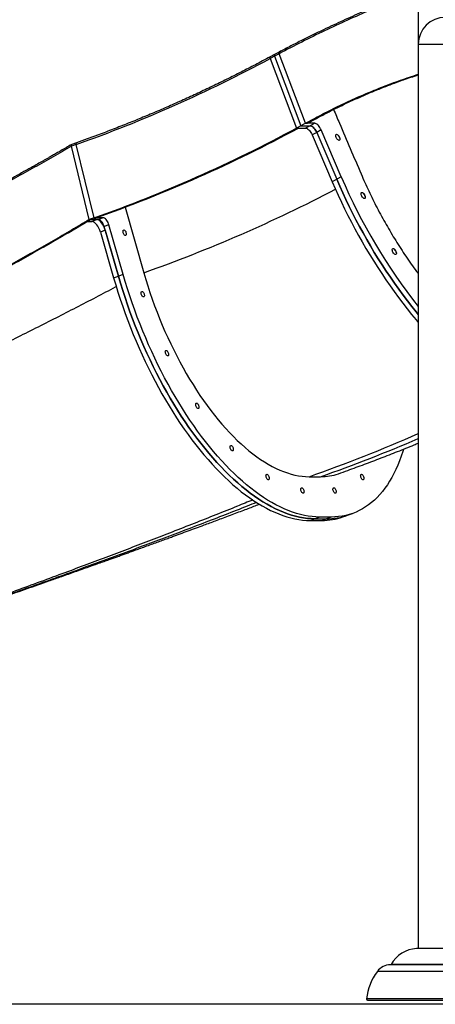
# Model space of a CAD drawing. Units: inches. Extents: x 33 to 1919, y 28 to 1228.
# Drawn here: x 1485 to 1512, y 157 to 221 of the extents above; entities that cross this region are included whole.
import ezdxf

# ---------------------------------------------------------------- set-up
doc = ezdxf.new("R2010")
doc.units = ezdxf.units.IN
doc.header["$LTSCALE"] = 115
doc.header["$MEASUREMENT"] = 0
doc.layers.add('SLD-0', color=179, linetype='Continuous')
doc.styles.add('SLDTEXTSTYLE2', font='TXT', dxfattribs={"width": 0.7})
doc.dimstyles.new('SLDDIMSTYLE1', dxfattribs={"dimtxt": 14.655762, "dimasz": 11.5, "dimexe": 0, "dimexo": 0.0625, "dimgap": 3.66394, "dimtad": 0, "dimtih": 1, "dimtoh": 1, "dimdec": 0, "dimrnd": 1e-09, "dimzin": 12, "dimdsep": 46, "dimlunit": 5, "dimtxsty": 'SLDTEXTSTYLE2', "dimsah": 1, "dimcen": 0.09, "dimadec": 0, "dimazin": 3, "dimtfac": 1, "dimtdec": 3, "dimtofl": 0, "dimtmove": 0, "dimatfit": 3, "dimfxl": 0, "dimfrac": 2, "dimtolj": 1, "dimtzin": 12, "dimarcsym": 0})

# ---------------------------------------------------------------- blocks, each defined once
blk = doc.blocks.new('_D_4')
at = {"layer": 'SLD-0'}
for p, q in [((1562.493, 350.803), (1180.651, 350.803)), ((1191.461, 350.803), (1191.461, 265.47)), ((1160.369, 238.896), (1155.447, 238.896)), ((1155.447, 238.896), (1155.447, 215.604)), ((1222.554, 238.896), (1227.475, 238.896)), ((1227.475, 238.896), (1227.475, 215.604)), ((1155.447, 215.604), (1160.369, 215.604)), ((1227.475, 215.604), (1222.554, 215.604)), ((1191.461, 156.866), (1191.461, 212.323)), ((1544.193, 156.866), (1180.651, 156.866))]:
    blk.add_line(p, q, dxfattribs=at)
for points in [[(1191.461, 350.803), (1188.586, 339.303), (1194.336, 339.303)], [(1191.461, 156.866), (1194.336, 168.366), (1188.586, 168.366)]]:
    blk.add_solid(points, dxfattribs=at)
at = {"layer": 'SLD-0', "char_height": 14.375, "attachment_point": 1, "style": 'SLDTEXTSTYLE2'}
for s, insert in [('16\'-2"', (1150.526, 260.708)), ('4.93m', (1160.369, 234.134))]:
    blk.add_mtext(s, dxfattribs=dict(at, insert=insert))

msp = doc.modelspace()

# ---------------------------------------------------------------- linework, layer by layer
at = {"color": 7, "linetype": 'Continuous', "lineweight": 25}
for p, q in [((1511.3131724, 231.3911939), (1511.3131724, 219.3911926)), ((1511.3131724, 225.3911933), (1511.3131724, 219.3911926)), ((1511.3131724, 219.3911926), (1511.3131724, 160.4941418)), ((1501.9512468, 218.7211144), (1501.6569148, 218.5626317)), ((1502.2404115, 218.7744817), (1501.9460725, 218.6159967)), ((1502.2455882, 218.8796017), (1501.9512468, 218.7211144)), ((1503.9612421, 214.24294), (1502.2404044, 218.7744793)), ((1503.9612515, 214.2429447), (1502.2404115, 218.7744817)), ((1501.9460725, 218.6159967), (1501.6517405, 218.457514)), ((1501.6517405, 218.457514), (1503.3725782, 213.9259747)), ((1501.9460725, 218.6159967), (1503.6669102, 214.0844573)), ((1503.9612515, 214.2429447), (1503.6669102, 214.0844573)), ((1503.9612421, 214.24294), (1504.5501008, 214.5599029)), ((1503.9612421, 214.24294), (1504.0863626, 214.24294)), ((1504.5619889, 214.2429447), (1503.9612515, 214.2429447)), ((1504.0863626, 214.24294), (1504.675219, 214.5599029)), ((1504.5619889, 214.2429447), (1504.2676499, 214.0844573)), ((1504.5501008, 214.5599029), (1504.675219, 214.5599029)), ((1503.6669102, 214.0844573), (1503.3725782, 213.9259747)), ((1503.3725782, 213.9259747), (1503.4976987, 213.9259747)), ((1503.4976987, 213.9259747), (1503.973318, 213.9259747)), ((1503.6669102, 214.0844573), (1504.2676499, 214.0844573)), ((1504.2676499, 214.0844573), (1503.973318, 213.9259747)), ((1504.6925583, 213.6507632), (1504.3982263, 213.4922828)), ((1504.9868996, 213.8092505), (1504.6925583, 213.6507632)), ((1504.6925583, 213.6507632), (1506.0002349, 210.5922118)), ((1506.2945763, 210.7506968), (1504.9868996, 213.8092505)), ((1489.0533297, 212.9761066), (1488.7427613, 212.8664669)), ((1504.3982263, 213.4922828), (1505.705903, 210.4337292)), ((1506.0879124, 213.4683284), (1506.0879054, 213.4683354)), ((1506.1984884, 213.2629645), (1506.1984861, 213.2629739)), ((1489.0311211, 212.8634492), (1488.7205527, 212.7538118)), ((1489.8774038, 207.9722873), (1488.7205527, 212.7538118)), ((1490.1879768, 208.081927), (1489.0311211, 212.8634492)), ((1506.0002349, 210.5922118), (1505.705903, 210.4337292)), ((1506.2945763, 210.7506968), (1506.0002349, 210.5922118)), ((1507.7396275, 209.6809788), (1507.7396205, 209.6809859)), ((1507.8502012, 209.475615), (1507.8501988, 209.4756244)), ((1492.2057865, 208.7736037), (1493.430493, 204.5099638)), ((1489.7731895, 207.8375714), (1490.0549975, 207.8375714)), ((1490.1879768, 208.081927), (1489.8774038, 207.9722873)), ((1489.9274529, 207.9722873), (1489.8774038, 207.9722873)), ((1490.4781435, 207.9722873), (1489.8774038, 207.9722873)), ((1489.9274529, 207.9722873), (1489.9156305, 207.9647921)), ((1489.9156305, 207.9647921), (1489.928462, 207.968115)), ((1489.9274529, 207.9722873), (1489.928462, 207.968115)), ((1489.928462, 207.968115), (1490.3850382, 207.9705297)), ((1490.3481725, 207.9677606), (1489.9820029, 207.9632762)), ((1490.0549975, 207.8375714), (1490.3481725, 207.9677606)), ((1490.1879768, 208.081927), (1490.313095, 208.081927)), ((1490.7887119, 208.081927), (1490.313095, 208.081927)), ((1490.7887119, 208.081927), (1490.4781435, 207.9722873)), ((1490.9153037, 207.2841071), (1490.6119395, 207.1493912)), ((1490.6119395, 207.1493912), (1491.465525, 204.17775)), ((1491.1596452, 207.6243065), (1490.8490768, 207.5146691)), ((1491.7760933, 204.2873897), (1490.8490768, 207.5146691)), ((1490.9153037, 207.2841071), (1491.7760933, 204.2873897)), ((1492.0866617, 204.3970294), (1491.1596452, 207.6243065)), ((1509.7680064, 206.033773), (1509.7680017, 206.0337788)), ((1509.8785824, 205.828408), (1509.8785801, 205.8284174)), ((1491.465525, 204.17775), (1491.7760933, 204.2873897)), ((1492.0866617, 204.3970294), (1491.7760933, 204.2873897)), ((1504.1973211, 191.2269742), (1504.9473212, 191.2269742)), ((1504.8936254, 188.5971361), (1504.583057, 188.4874967)), ((1505.6436255, 188.5971361), (1504.8936254, 188.5971361)), ((1505.6436255, 188.5971361), (1505.3330571, 188.4874967)), ((1506.3982062, 188.6081468), (1506.7087769, 188.7177862)), ((1506.7087769, 188.7177862), (1507.0193453, 188.8274256)), ((1504.2724887, 188.3778573), (1504.583057, 188.4874967)), ((1504.2724887, 188.3778573), (1505.0224888, 188.3778573)), ((1504.583057, 188.4874967), (1505.3330571, 188.4874967)), ((1505.0224888, 188.3778573), (1505.3330571, 188.4874967)), ((1514.8582372, 160.4941418), (1511.1900723, 160.4941418)), ((1518.1772785, 157.2247449), (1507.9490651, 157.2247449)), ((1508.0078836, 157.141113), (1518.1184599, 157.141113))]:
    msp.add_line(p, q, dxfattribs=at)
at = {"color": 8, "linetype": 'Continuous', "lineweight": 25}
for p, q in [((1511.3131724, 219.3911926), (1514.7535419, 219.3911926)), ((1515.3094373, 159.4414815), (1509.4960098, 159.4414815)), ((1515.298434, 159.4672007), (1509.5385708, 159.4672007)), ((1515.4310731, 159.0068276), (1508.6452192, 159.0068276))]:
    msp.add_line(p, q, dxfattribs=at)
at = {"color": 7, "linetype": 'Continuous', "lineweight": 25, "flags": 128}
for points in [[(1501.9512468, 218.7211144), (1501.9447654, 218.7161864), (1501.9381901, 218.7062672), (1501.9342407, 218.6928914), (1501.9330627, 218.67654), (1501.9346983, 218.6578091), (1501.9390889, 218.6373816), (1501.9460725, 218.6159967)], [(1501.9460725, 218.6159967), (1501.9390889, 218.6373816), (1501.9346983, 218.6578091), (1501.9330627, 218.67654), (1501.9342407, 218.6928914), (1501.9381901, 218.7062672), (1501.9447654, 218.7161864), (1501.9512468, 218.7211144)], [(1502.2404115, 218.7744817), (1502.2334279, 218.7958666), (1502.2290373, 218.8162964), (1502.227404, 218.835025), (1502.2285821, 218.8513764), (1502.2325291, 218.8647545), (1502.2391067, 218.8746714), (1502.2480709, 218.8807704), (1502.2590978, 218.8828284)], [(1504.9868996, 213.8092505), (1504.9507191, 213.8854576), (1504.9086251, 213.9589145), (1504.8618261, 214.0275114), (1504.811669, 214.0892726), (1504.7595947, 214.142424), (1504.7071004, 214.1854356), (1504.6556949, 214.2170753), (1504.6068567, 214.2364304), (1504.5619889, 214.2429447)], [(1503.973318, 213.9259747), (1504.0181834, 213.9194628), (1504.0670216, 213.9001077), (1504.1184271, 213.8684679), (1504.1709214, 213.8254564), (1504.2229981, 213.772305), (1504.2731551, 213.7105438), (1504.3199542, 213.6419468), (1504.3620482, 213.56849), (1504.3982263, 213.4922828)], [(1504.2676499, 214.0844573), (1504.3125153, 214.0779431), (1504.3613536, 214.058588), (1504.4127591, 214.0269506), (1504.4652534, 213.9839367), (1504.51733, 213.9307853), (1504.5674871, 213.8690241), (1504.6142861, 213.8004295), (1504.6563801, 213.7269726), (1504.6925583, 213.6507632)], [(1504.6925583, 213.6507632), (1504.6563801, 213.7269726), (1504.6142861, 213.8004295), (1504.5674871, 213.8690241), (1504.51733, 213.9307853), (1504.4652534, 213.9839367), (1504.4127591, 214.0269506), (1504.3613536, 214.058588), (1504.3125153, 214.0779431), (1504.2676499, 214.0844573)], [(1506.1494202, 213.127655), (1506.1183859, 213.1344109), (1506.0840123, 213.1542142), (1506.048639, 213.1857179), (1506.0146785, 213.2267747), (1505.9844444, 213.2745874), (1505.9599971, 213.3258944), (1505.9430051, 213.3772036), (1505.9346229, 213.4250141), (1505.9354231, 213.4660709), (1505.9453494, 213.4975745), (1505.9637306, 213.5173802), (1505.989309, 213.5241338), (1506.0203433, 213.5173802), (1506.0547168, 213.4975745), (1506.0900901, 213.4660709), (1506.1240507, 213.4250141), (1506.1542848, 213.3772036), (1506.1787297, 213.3258944), (1506.1957241, 213.2745874), (1506.2041063, 213.2267747), (1506.2033061, 213.1857179), (1506.1933774, 213.1542142), (1506.1749985, 213.1344109), (1506.1494202, 213.127655)], [(1488.7205527, 212.7538118), (1488.7162302, 212.7763747), (1488.7143811, 212.797931), (1488.7150757, 212.8176944), (1488.7182906, 212.8349469), (1488.7239037, 212.8490619), (1488.7317133, 212.8595279), (1488.7414378, 212.8659624), (1488.7427613, 212.8664669)], [(1488.7205527, 212.7538118), (1488.7162302, 212.7763747), (1488.7143811, 212.797931), (1488.7150757, 212.8176944), (1488.7182906, 212.8349469), (1488.7239037, 212.8490619), (1488.7317133, 212.8595279), (1488.7414378, 212.8659624), (1488.7427613, 212.8664669)], [(1505.705903, 210.4337292), (1505.8983086, 209.9917959), (1506.097245, 209.5507544), (1506.3025548, 209.1109566), (1506.5140739, 208.6727569), (1506.7316285, 208.2365025), (1506.9550497, 207.8025455), (1507.1841568, 207.3712331), (1507.4187668, 206.9429104), (1507.6586896, 206.5179176), (1507.9037351, 206.0965984), (1508.1537085, 205.6792884), (1508.4084081, 205.2663221), (1508.6676296, 204.8580303), (1508.9311643, 204.4547391), (1509.1988055, 204.0567725), (1509.4703352, 203.6644473), (1509.7455374, 203.2780778), (1510.0241914, 202.8979749), (1510.3060768, 202.5244416), (1510.5909635, 202.1577768), (1510.878624, 201.7982751), (1511.1688329, 201.4462229), (1511.3131724, 201.2750179)], [(1506.0002349, 210.5922118), (1506.1926406, 210.1502786), (1506.3915793, 209.7092371), (1506.5968868, 209.2694393), (1506.8084058, 208.8312372), (1507.0259604, 208.3949851), (1507.2493817, 207.9610281), (1507.4784888, 207.5297158), (1507.7130988, 207.1013907), (1507.9530215, 206.6764002), (1508.1980694, 206.255081), (1508.4480404, 205.8377711), (1508.70274, 205.4248047), (1508.9619616, 205.0165129), (1509.2254962, 204.6132218), (1509.4931375, 204.215254), (1509.7646672, 203.8229287), (1510.0398693, 203.4365604), (1510.3185234, 203.0564564), (1510.6004088, 202.682923), (1510.8852955, 202.3162594), (1511.172956, 201.9567566), (1511.3131724, 201.7853463)], [(1511.3131724, 201.7853463), (1511.172956, 201.9567566), (1510.8852955, 202.3162594), (1510.6004088, 202.682923), (1510.3185234, 203.0564564), (1510.0398693, 203.4365604), (1509.7646672, 203.8229287), (1509.4931375, 204.215254), (1509.2254962, 204.6132218), (1508.9619616, 205.0165129), (1508.70274, 205.4248047), (1508.4480404, 205.8377711), (1508.1980694, 206.255081), (1507.9530215, 206.6764002), (1507.7130988, 207.1013907), (1507.4784888, 207.5297158), (1507.2493817, 207.9610281), (1507.0259604, 208.3949851), (1506.8084058, 208.8312372), (1506.5968868, 209.2694393), (1506.3915793, 209.7092371), (1506.1926406, 210.1502786), (1506.0002349, 210.5922118)], [(1507.8011353, 209.3403054), (1507.770101, 209.3470591), (1507.7357251, 209.3668647), (1507.7003518, 209.3983683), (1507.6663912, 209.4394251), (1507.6361595, 209.4872356), (1507.6117122, 209.5385448), (1507.5947178, 209.5898541), (1507.5863356, 209.6376646), (1507.5871358, 209.6787214), (1507.5970645, 209.710225), (1507.6154433, 209.7300306), (1507.6410217, 209.7367843), (1507.672056, 209.7300306), (1507.7064319, 209.710225), (1507.7418052, 209.6787214), (1507.7757658, 209.6376646), (1507.8059975, 209.5898541), (1507.8304448, 209.5385448), (1507.8474392, 209.4872356), (1507.8558214, 209.4394251), (1507.8550212, 209.3983683), (1507.8450925, 209.3668647), (1507.8267137, 209.3470591), (1507.8011353, 209.3403054)], [(1489.9156305, 207.9647921), (1489.9417862, 207.9650292), (1489.9910234, 207.9654797)], [(1490.8490768, 207.5146691), (1490.8223814, 207.5950791), (1490.7894299, 207.6725909), (1490.7511703, 207.7449707), (1490.7087008, 207.8101369), (1490.663237, 207.8662215), (1490.6160978, 207.9116079), (1490.5686299, 207.9449912), (1490.5221993, 207.965414), (1490.4781435, 207.9722873)], [(1491.1596452, 207.6243065), (1491.1329498, 207.7047188), (1491.0999983, 207.7822306), (1491.0617387, 207.854608), (1491.0192692, 207.9197766), (1490.9738101, 207.9758612), (1490.9266661, 208.0212476), (1490.8791983, 208.0546309), (1490.8327677, 208.0750537), (1490.7887119, 208.081927)], [(1492.0882058, 207.1142878), (1492.0788708, 207.1626638), (1492.0771859, 207.2074541), (1492.0832684, 207.2453312), (1492.0966724, 207.2734932), (1492.1163983, 207.2898446), (1492.1409864, 207.2931769), (1492.1686157, 207.2832412), (1492.1972306, 207.2607768), (1492.2247145, 207.2274475), (1492.2490304, 207.1857242), (1492.2683667, 207.1387046), (1492.2812966, 207.0898734), (1492.2868582, 207.0428514), (1492.2846383, 207.0011305), (1492.2748058, 206.9677989), (1492.2580837, 206.9453345), (1492.2357155, 206.9353988), (1492.2093628, 206.938731), (1492.1809778, 206.9550848), (1492.1526633, 206.9832444), (1492.1265217, 207.0211239), (1492.1044914, 207.0659119), (1492.0882058, 207.1142878)], [(1509.8295142, 205.6930996), (1509.7984799, 205.6998544), (1509.7641063, 205.7196577), (1509.7287331, 205.7511625), (1509.6947725, 205.7922193), (1509.6645384, 205.8400309), (1509.6400911, 205.891339), (1509.6230991, 205.9426471), (1509.6147169, 205.9904587), (1509.6155171, 206.0315155), (1509.6254457, 206.0630191), (1509.6438246, 206.0828236), (1509.669403, 206.0895784), (1509.7004373, 206.0828236), (1509.7348109, 206.0630191), (1509.7701841, 206.0315155), (1509.8041447, 205.9904587), (1509.8343788, 205.9426471), (1509.8588261, 205.891339), (1509.8758181, 205.8400309), (1509.8842003, 205.7922193), (1509.8834001, 205.7511625), (1509.8734738, 205.7196577), (1509.8550926, 205.6998544), (1509.8295142, 205.6930996)], [(1491.465525, 204.17775), (1491.6029301, 203.7114375), (1491.7469762, 203.2460649), (1491.897546, 202.7820052), (1492.0545268, 202.3196315), (1492.2177919, 201.8593112), (1492.3872005, 201.401415), (1492.5626259, 200.9463088), (1492.7439273, 200.4943566), (1492.9309591, 200.0459197), (1493.1235713, 199.6013582), (1493.3216042, 199.1610277), (1493.5249077, 198.7252802), (1493.7333127, 198.2944642), (1493.9466551, 197.8689257), (1494.1647659, 197.449004), (1494.3874667, 197.0350356), (1494.6145838, 196.6273528), (1494.845932, 196.226281), (1495.0813281, 195.8321417), (1495.3205797, 195.4452501), (1495.5634992, 195.0659158), (1495.8098916, 194.6944428), (1496.0595576, 194.3311284), (1496.3123001, 193.9762631), (1496.5679149, 193.6301314), (1496.8262001, 193.2930097), (1497.0869446, 192.9651689), (1497.3499419, 192.6468701), (1497.6149831, 192.3383691), (1497.8818547, 192.0399124), (1498.1503407, 191.7517392), (1498.4202301, 191.4740801), (1498.6913045, 191.2071569), (1498.9633481, 190.9511837), (1499.2361426, 190.7063655), (1499.5094674, 190.4728981), (1499.7831091, 190.2509681), (1500.0568446, 190.0407535), (1500.3304534, 189.8424226), (1500.6037219, 189.6561337), (1500.8764272, 189.4820365), (1501.1483511, 189.3202701), (1501.4192777, 189.1709639), (1501.6889887, 189.0342376), (1501.9572706, 188.9102005), (1502.2239052, 188.7989519), (1502.4886812, 188.7005808), (1502.7513875, 188.6151662), (1503.0118106, 188.5427762), (1503.2697438, 188.4834688), (1503.5249831, 188.4372915), (1503.7773196, 188.4042813), (1504.0265538, 188.3844647), (1504.2724887, 188.3778573)], [(1491.7760933, 204.2873897), (1491.9134984, 203.8210761), (1492.0575446, 203.3557034), (1492.208119, 202.8916449), (1492.3650998, 202.4292701), (1492.5283602, 201.9689509), (1492.6977688, 201.5110546), (1492.8731989, 201.0559485), (1493.0545003, 200.6039963), (1493.2415275, 200.1555594), (1493.4341396, 199.7109979), (1493.6321726, 199.2706674), (1493.835476, 198.8349199), (1494.0438811, 198.4041039), (1494.2572235, 197.9785643), (1494.4753342, 197.5586437), (1494.6980374, 197.1446753), (1494.9251545, 196.7369925), (1495.1565027, 196.3359207), (1495.3918964, 195.9417808), (1495.6311481, 195.5548892), (1495.8740675, 195.1755555), (1496.12046, 194.8040825), (1496.3701283, 194.4407675), (1496.6228685, 194.0859022), (1496.8784856, 193.7397706), (1497.1367685, 193.4026494), (1497.397513, 193.074808), (1497.6605126, 192.7565092), (1497.9255514, 192.4480082), (1498.192423, 192.1495521), (1498.4609091, 191.8613786), (1498.7307985, 191.5837195), (1499.0018729, 191.3167963), (1499.2739165, 191.0608231), (1499.546711, 190.8160049), (1499.8200381, 190.5825375), (1500.0936774, 190.3606075), (1500.3674129, 190.1503929), (1500.6410241, 189.952062), (1500.9142903, 189.7657731), (1501.1869956, 189.5916759), (1501.4589195, 189.4299095), (1501.7298461, 189.2806033), (1501.9995594, 189.143877), (1502.267839, 189.0198398), (1502.5344736, 188.9085913), (1502.7992496, 188.8102202), (1503.0619559, 188.7248056), (1503.3223789, 188.6524156), (1503.5803145, 188.5931082), (1503.8355514, 188.5469309), (1504.0878879, 188.5139207), (1504.3371245, 188.4941041), (1504.583057, 188.4874967)], [(1504.583057, 188.4874967), (1504.3371245, 188.4941041), (1504.0878879, 188.5139207), (1503.8355514, 188.5469309), (1503.5803145, 188.5931082), (1503.3223789, 188.6524156), (1503.0619559, 188.7248056), (1502.7992496, 188.8102202), (1502.5344736, 188.9085913), (1502.267839, 189.0198398), (1501.9995594, 189.143877), (1501.7298461, 189.2806033), (1501.4589195, 189.4299095), (1501.1869956, 189.5916759), (1500.9142903, 189.7657731), (1500.6410241, 189.952062), (1500.3674129, 190.1503929), (1500.0936774, 190.3606075), (1499.8200381, 190.5825375), (1499.546711, 190.8160049), (1499.2739165, 191.0608231), (1499.0018729, 191.3167963), (1498.7307985, 191.5837195), (1498.4609091, 191.8613786), (1498.192423, 192.1495521), (1497.9255514, 192.4480082), (1497.6605126, 192.7565092), (1497.397513, 193.074808), (1497.1367685, 193.4026494), (1496.8784856, 193.7397706), (1496.6228685, 194.0859022), (1496.3701283, 194.4407675), (1496.12046, 194.8040825), (1495.8740675, 195.1755555), (1495.6311481, 195.5548892), (1495.3918964, 195.9417808), (1495.1565027, 196.3359207), (1494.9251545, 196.7369925), (1494.6980374, 197.1446753), (1494.4753342, 197.5586437), (1494.2572235, 197.9785643), (1494.0438811, 198.4041039), (1493.835476, 198.8349199), (1493.6321726, 199.2706674), (1493.4341396, 199.7109979), (1493.2415275, 200.1555594), (1493.0545003, 200.6039963), (1492.8731989, 201.0559485), (1492.6977688, 201.5110546), (1492.5283602, 201.9689509), (1492.3650998, 202.4292701), (1492.208119, 202.8916449), (1492.0575446, 203.3557034), (1491.9134984, 203.8210761), (1491.7760933, 204.2873897)], [(1504.8936254, 188.5971361), (1504.6476929, 188.6037435), (1504.3984586, 188.6235601), (1504.1461198, 188.6565703), (1503.8908829, 188.7027476), (1503.6329496, 188.762055), (1503.3725243, 188.834445), (1503.1098203, 188.9198596), (1502.8450443, 189.0182306), (1502.5784073, 189.1294792), (1502.3101278, 189.2535164), (1502.0404168, 189.3902427), (1501.7694902, 189.5395489), (1501.4975639, 189.7013153), (1501.2248586, 189.8754125), (1500.9515924, 190.0617014), (1500.6779813, 190.2600323), (1500.4042458, 190.4702469), (1500.1306065, 190.6921769), (1499.8572793, 190.9256443), (1499.5844848, 191.1704625), (1499.3124412, 191.4264357), (1499.0413668, 191.6933586), (1498.7714798, 191.971018), (1498.5029914, 192.2591912), (1498.2361222, 192.5576479), (1497.9710809, 192.8661489), (1497.7080837, 193.1844471), (1497.4473368, 193.5122885), (1497.1890539, 193.8494102), (1496.9334392, 194.1955419), (1496.6806967, 194.5504072), (1496.4310283, 194.9137216), (1496.1846382, 195.2851946), (1495.9417188, 195.6645289), (1495.7024648, 196.0514205), (1495.467071, 196.4455598), (1495.2357229, 196.8466316), (1495.0086081, 197.254315), (1494.7859049, 197.6682822), (1494.5677965, 198.0882039), (1494.3544494, 198.5137436), (1494.1460444, 198.9445584), (1493.9427409, 199.3803059), (1493.744708, 199.8206376), (1493.5520958, 200.2651991), (1493.3650687, 200.7136348), (1493.1837673, 201.1655882), (1493.0083419, 201.6206943), (1492.8389286, 202.0785906), (1492.6756682, 202.5389098), (1492.5186874, 203.0012846), (1492.3681129, 203.4653431), (1492.2240668, 203.9307158), (1492.0866617, 204.3970294)], [(1493.430493, 204.5099638), (1493.5581126, 204.0779697), (1493.6925, 203.6469754), (1493.8335283, 203.2173983), (1493.9810615, 202.7896588), (1494.1349495, 202.3641696), (1494.2950513, 201.9413474), (1494.4612028, 201.5216004), (1494.633249, 201.1053383), (1494.811021, 200.6929656), (1494.9943452, 200.2848827), (1495.1830432, 199.8814871), (1495.3769319, 199.4831697), (1495.5758237, 199.0903188), (1495.7795238, 198.7033157), (1495.9878349, 198.322537), (1496.2005555, 197.9483536), (1496.4174765, 197.5811268), (1496.6383891, 197.2212168), (1496.8630752, 196.868971), (1497.0913211, 196.5247325), (1497.3229016, 196.1888362), (1497.5575937, 195.8616091), (1497.7951675, 195.5433684), (1498.0353929, 195.2344245), (1498.2780355, 194.9350766), (1498.5228627, 194.6456162), (1498.7696307, 194.3663245), (1499.0181046, 194.0974735), (1499.2680405, 193.8393244), (1499.5191943, 193.5921282), (1499.7713266, 193.3561249), (1500.0241864, 193.1315439), (1500.277532, 192.9186039), (1500.5311169, 192.7175116), (1500.7846924, 192.5284628), (1501.0380121, 192.3516406), (1501.290832, 192.187218), (1501.5429057, 192.0353537), (1501.7939868, 191.8961962), (1502.0438311, 191.7698802), (1502.2921971, 191.656529), (1502.538843, 191.5562524), (1502.7835295, 191.469148), (1503.0260171, 191.3953005), (1503.2660713, 191.3347815), (1503.5034574, 191.2876501), (1503.7379453, 191.2539524), (1503.9693099, 191.2337202), (1504.1973211, 191.2269742)], [(1493.2685561, 203.1180064), (1493.2592211, 203.1663836), (1493.2575363, 203.2111715), (1493.2636187, 203.249051), (1493.2770227, 203.2772107), (1493.2967486, 203.2935632), (1493.3213367, 203.2968955), (1493.348966, 203.286961), (1493.3775809, 203.2644954), (1493.4050648, 203.2311649), (1493.4293807, 203.1894428), (1493.448717, 203.142422), (1493.461647, 203.0935908), (1493.4672085, 203.0465712), (1493.4649886, 203.0048479), (1493.4551562, 202.9715186), (1493.438434, 202.9490531), (1493.4160658, 202.9391174), (1493.3897131, 202.9424496), (1493.3613281, 202.9588022), (1493.3330136, 202.986963), (1493.306872, 203.0248413), (1493.2848417, 203.0696305), (1493.2685561, 203.1180064)], [(1494.8430128, 199.2696009), (1494.8336802, 199.3179768), (1494.8319929, 199.362766), (1494.8380778, 199.4006443), (1494.8514794, 199.4288051), (1494.8712076, 199.4451577), (1494.8957957, 199.4484899), (1494.9234227, 199.4385542), (1494.95204, 199.4160887), (1494.9795238, 199.3827593), (1495.0038374, 199.3410373), (1495.023176, 199.2940165), (1495.0361037, 199.2451852), (1495.0416652, 199.1981645), (1495.0394476, 199.1564424), (1495.0296128, 199.1231119), (1495.012893, 199.1006463), (1494.9905249, 199.0907118), (1494.9641721, 199.0940441), (1494.9357848, 199.1103966), (1494.9074703, 199.1385563), (1494.8813287, 199.1764357), (1494.8592984, 199.2212237), (1494.8430128, 199.2696009)], [(1496.8220066, 195.8438767), (1496.8126741, 195.8922527), (1496.8109868, 195.9370418), (1496.8170693, 195.9749207), (1496.8304733, 196.0030804), (1496.8501992, 196.0194335), (1496.8747896, 196.0227657), (1496.9024166, 196.0128306), (1496.9310339, 195.9903651), (1496.9585177, 195.9570352), (1496.9828312, 195.9153125), (1497.0021676, 195.8682923), (1497.0150975, 195.8194605), (1497.0206591, 195.7724403), (1497.0184415, 195.7307176), (1497.0086067, 195.6973877), (1496.9918846, 195.6749222), (1496.9695188, 195.6649871), (1496.9431636, 195.6683199), (1496.9147787, 195.6846725), (1496.8864641, 195.7128321), (1496.8603226, 195.7507116), (1496.8382923, 195.7955001), (1496.8220066, 195.8438767)], [(1499.062212, 193.0889324), (1499.0528794, 193.1373084), (1499.0511945, 193.1820975), (1499.057277, 193.2199764), (1499.0706787, 193.2481361), (1499.0904069, 193.2644892), (1499.114995, 193.2678214), (1499.1426243, 193.2578864), (1499.1712416, 193.2354208), (1499.1987254, 193.2020909), (1499.2230366, 193.1603682), (1499.2423753, 193.113348), (1499.2553053, 193.0645168), (1499.2608644, 193.017496), (1499.2586469, 192.9757734), (1499.2488121, 192.9424434), (1499.2320923, 192.9199779), (1499.2097241, 192.9100428), (1499.1833714, 192.9133756), (1499.1549841, 192.9297282), (1499.1266695, 192.9578879), (1499.100528, 192.9957673), (1499.0784977, 193.0405559), (1499.062212, 193.0889324)], [(1510.3518644, 193.0179595), (1510.3055535, 192.8661489), (1510.203876, 192.5576479), (1510.0950505, 192.2591912), (1509.9791641, 191.971018), (1509.8563058, 191.6933586), (1509.7265789, 191.4264357), (1509.5900842, 191.1704625), (1509.4469322, 190.9256443), (1509.2972353, 190.6921769), (1509.1411157, 190.4702469), (1508.9786978, 190.2600323), (1508.8101129, 190.0617014), (1508.6354924, 189.8754125), (1508.4549795, 189.7013153), (1508.2687149, 189.5395489), (1508.0768537, 189.3902427), (1507.8795435, 189.2535164), (1507.6769464, 189.1294792), (1507.4692219, 189.0182306), (1507.2565366, 188.9198596), (1507.0390617, 188.834445), (1506.8169711, 188.762055), (1506.5904429, 188.7027476), (1506.359658, 188.6565703), (1506.1248016, 188.6235601), (1505.8860592, 188.6037435), (1505.6436255, 188.5971361)], [(1501.4013916, 191.2042863), (1501.392059, 191.2526629), (1501.3903718, 191.2974515), (1501.3964566, 191.3353306), (1501.4098583, 191.3634906), (1501.4295865, 191.3798431), (1501.4541746, 191.3831757), (1501.4818016, 191.3732406), (1501.5104188, 191.350775), (1501.5379027, 191.3174451), (1501.5622162, 191.2757225), (1501.5815549, 191.228702), (1501.5944825, 191.1798707), (1501.600044, 191.1328502), (1501.5978265, 191.0911279), (1501.5879917, 191.057798), (1501.5712695, 191.0353324), (1501.5489037, 191.0253973), (1501.522551, 191.0287296), (1501.4941637, 191.0450824), (1501.4658491, 191.0732424), (1501.4397075, 191.1111212), (1501.4176773, 191.1559101), (1501.4013916, 191.2042863)], [(1507.5677667, 191.2042863), (1507.5584341, 191.2526629), (1507.5567469, 191.2974515), (1507.5628317, 191.3353306), (1507.5762333, 191.3634906), (1507.5959615, 191.3798431), (1507.6205496, 191.3831757), (1507.6481766, 191.3732406), (1507.6767939, 191.350775), (1507.7042777, 191.3174451), (1507.7285913, 191.2757225), (1507.7479299, 191.228702), (1507.7608576, 191.1798707), (1507.7664191, 191.1328502), (1507.7642015, 191.0911279), (1507.7543668, 191.057798), (1507.7376469, 191.0353324), (1507.7152788, 191.0253973), (1507.688926, 191.0287296), (1507.6605387, 191.0450824), (1507.6322242, 191.0732424), (1507.6060826, 191.1111212), (1507.5840523, 191.1559101), (1507.5677667, 191.2042863)], [(1503.6701345, 190.326429), (1503.6608019, 190.3748056), (1503.6591147, 190.4195941), (1503.6651995, 190.4574733), (1503.6786011, 190.4856333), (1503.6983293, 190.5019858), (1503.7229174, 190.5053183), (1503.7505468, 190.4953833), (1503.779164, 190.4729177), (1503.8066479, 190.4395878), (1503.8309591, 190.3978651), (1503.8502977, 190.3508446), (1503.8632254, 190.3020134), (1503.8687869, 190.2549929), (1503.8665693, 190.2132705), (1503.8567346, 190.1799406), (1503.8400147, 190.1574751), (1503.8176466, 190.14754), (1503.7912938, 190.1508722), (1503.7629065, 190.1672248), (1503.734592, 190.195385), (1503.7084504, 190.2332639), (1503.6864201, 190.2780525), (1503.6701345, 190.326429)], [(1505.7638861, 190.326429), (1505.7545535, 190.3748056), (1505.7528662, 190.4195941), (1505.7589487, 190.4574733), (1505.7723504, 190.4856333), (1505.7920786, 190.5019858), (1505.816669, 190.5053183), (1505.844296, 190.4953833), (1505.8729133, 190.4729177), (1505.9003971, 190.4395878), (1505.9247083, 190.3978651), (1505.944047, 190.3508446), (1505.956977, 190.3020134), (1505.9625385, 190.2549929), (1505.9603186, 190.2132705), (1505.9504838, 190.1799406), (1505.933764, 190.1574751), (1505.9113982, 190.14754), (1505.8850431, 190.1508722), (1505.8566558, 190.1672248), (1505.8283412, 190.195385), (1505.8021997, 190.2332639), (1505.7801694, 190.2780525), (1505.7638861, 190.326429)]]:
    msp.add_lwpolyline(points, dxfattribs=at)
at = {"color": 8, "linetype": 'Continuous', "lineweight": 25, "flags": 128}
for points in [[(1501.6569148, 218.5626317), (1501.6504334, 218.5577038), (1501.6438581, 218.5477869), (1501.6399087, 218.5344087), (1501.6387307, 218.5180573), (1501.6403663, 218.4993288), (1501.6447569, 218.478899), (1501.6517405, 218.457514)], [(1489.0311211, 212.8634492), (1489.0267986, 212.8860144), (1489.0249494, 212.9075707), (1489.025644, 212.9273341), (1489.0288589, 212.9445866), (1489.0344721, 212.9587016), (1489.0422864, 212.9691676), (1489.0520062, 212.9756021), (1489.0533297, 212.9761066)]]:
    msp.add_lwpolyline(points, dxfattribs=at)
at = {"color": 7, "linetype": 'Continuous', "lineweight": 25}
for centre, radius, start, end in [((1513.0631717, 219.3911938), 1.75, 0, 180), ((1459.2266061, 297.1381672), 89.3898049, 289.476600611, 298.333843076), ((1459.0516595, 296.122488), 93.3842098, 289.476587873, 298.333847943), ((1459.176692, 296.1226989), 93.3844372, 289.476594242, 298.333834019), ((1505.772726, 213.1661679), 0.4366271, 12.80841598, 43.792548981), ((1540.2868417, 225.2398068), 36.9514333, 203.085994311, 218.362357972), ((1507.4245325, 209.3788725), 0.4365237, 12.804221692, 43.795728202), ((1509.4528241, 205.7316172), 0.4366218, 12.807792634, 43.79215726), ((1504.963849, 194.6796429), 3.4527082, 269.725728691, 289.280372162), ((1505.0408437, 192.4925241), 4.1147078, 269.744413631, 289.261532099), ((1505.3514086, 192.6021977), 4.114742, 269.744463276, 289.261450626), ((1511.2872111, 158.4965032), 2, 92.783943595, 150.964649637), ((1509.5214083, 158.3417756), 1.1, 91.323107716, 142.800491802), ((1509.4948542, 159.491469), 0.05, 271.323107796, 330.964649637), ((1511.4330926, 156.8907541), 3.5, 142.800491802, 174.524174986), ((1508.0078838, 157.2036125), 0.0625, 160.238340005, 270)]:
    msp.add_arc(centre, radius, start, end, dxfattribs=at)
at = {"color": 8, "linetype": 'Continuous', "lineweight": 25}
for centre, radius, start, end in [((1461.3676132, 295.1967916), 96.1879878, 289.471357859, 297.591093222), ((1468.8316028, 291.3693651), 106.203731, 289.450893771, 293.578223888), ((1469.6065908, 291.3024318), 106.1322969, 289.450206483, 293.139294798)]:
    msp.add_arc(centre, radius, start, end, dxfattribs=at)
at = {"color": 7, "linetype": 'Continuous', "lineweight": 25}
for centre, major_axis, ratio, start_param, end_param in [((1490.2454399, 207.1185908), (-0.2500076, 0.7090201), 0.477021154, 4.5885984056, 6.1165427435), ((1494.4021522, 208.964468), (4.0722284, 0.9931163), 0.0207873405, 3.2313636338, 3.3013084292), ((1490.5488059, 207.253307), (-0.2500076, 0.7090201), 0.477021154, 4.5885984056, 6.0465979481)]:
    msp.add_ellipse(centre, major_axis=major_axis, ratio=ratio, start_param=start_param, end_param=end_param, dxfattribs=at)
for points, knots in [([(1511.3131724, 222.8413559), (1511.1223886, 222.7726787), (1510.5030101, 222.5497187), (1509.4627336, 222.1401961), (1508.1137263, 221.5836017), (1506.6930698, 220.9594173), (1505.2015735, 220.2654092), (1503.7152925, 219.5391155), (1502.7323322, 219.0295128), (1502.2404044, 218.7744793)], [0, 0, 0, 0, 0.0615615977, 0.1998594713, 0.3385323521, 0.5028627468, 0.6680760842, 0.8338868663, 1, 1, 1, 1]), ([(1511.3131724, 222.9307581), (1511.288295, 222.9218027), (1511.1520132, 222.8727438), (1510.8900226, 222.7764043), (1510.5123645, 222.6355921), (1510.1055817, 222.4805888), (1509.6721602, 222.3119697), (1509.2146505, 222.1300736), (1508.720839, 221.9292257), (1508.1906325, 221.7083481), (1507.6239083, 221.4663126), (1507.0206966, 221.2020529), (1506.400489, 220.9232407), (1505.7653984, 220.6305472), (1505.1175835, 220.3245392), (1504.4401854, 219.9966899), (1503.7337591, 219.6462204), (1502.998589, 219.2732344), (1502.5006089, 219.0129101), (1502.2464893, 218.8800664)], [0, 0, 0, 0, 0.0080347565, 0.0440154898, 0.084829033, 0.1304866217, 0.1762128704, 0.2259817826, 0.2798239837, 0.3377828779, 0.3999109121, 0.4662414692, 0.5367870303, 0.6051628841, 0.6770865153, 0.7525507522, 0.8315416341, 0.9140355611, 1, 1, 1, 1]), ([(1502.2285797, 218.8509516), (1502.2285771, 218.8510918), (1502.2283606, 218.8629052), (1502.2347986, 218.8741211), (1502.2445976, 218.8771881), (1502.247496, 218.8780952)], [0, 0, 0, 0, 0.0083870059, 0.7067019955, 1, 1, 1, 1]), ([(1501.6569148, 218.5626317), (1501.49458, 218.4756051), (1501.0236093, 218.2231208), (1500.2405619, 217.8138084), (1499.3064025, 217.3384608), (1498.3678943, 216.8746752), (1497.4252199, 216.4223057), (1496.4784552, 215.9814547), (1495.5277267, 215.5521585), (1494.5731197, 215.1344736), (1493.6147577, 214.7284273), (1492.6527324, 214.334099), (1491.6871766, 213.9514589), (1490.718118, 213.5807894), (1489.8400339, 213.256036), (1489.2840881, 213.0582164), (1489.0533297, 212.9761066)], [0, 0, 0, 0, 0.0397387671, 0.1152912847, 0.1908438725, 0.2663970389, 0.3419502662, 0.4175036316, 0.4930574096, 0.5686114006, 0.6441653942, 0.7197200009, 0.7952748473, 0.8708295157, 0.9463847312, 1, 1, 1, 1]), ([(1504.5501008, 214.5599029), (1504.914352, 214.7518674), (1505.6430648, 215.1359074), (1506.7528473, 215.6672816), (1507.8738033, 216.1657757), (1509.0061282, 216.6267024), (1510.1517485, 217.0554501), (1510.9246903, 217.3098746), (1511.3131724, 217.437749)], [0, 0, 0, 0, 0.16632330582, 0.33274277462, 0.49919444992, 0.66561373887, 0.83193679026, 1, 1, 1, 1]), ([(1504.675219, 214.5599029), (1505.0438324, 214.7541195), (1505.7812775, 215.1426677), (1506.9045591, 215.6796907), (1508.0392456, 216.1831499), (1509.1856187, 216.6477454), (1510.2764264, 217.0550533), (1510.9893959, 217.2885263), (1511.3131724, 217.394552)], [0, 0, 0, 0, 0.171412321, 0.3429260922, 0.5144731804, 0.6859872116, 0.8573993031, 1, 1, 1, 1]), ([(1505.7942469, 215.139889), (1505.9210831, 214.8434401), (1506.5200844, 213.4434194), (1507.1912907, 211.8586236), (1507.8294614, 210.3869208), (1508.0823191, 209.8359629), (1508.3476757, 209.284881), (1508.626496, 208.7349835), (1508.9175484, 208.187094), (1509.2177094, 207.6476155), (1509.5262488, 207.1174564), (1509.8424234, 206.5973828), (1510.1689337, 206.0831294), (1510.5052449, 205.5755111), (1510.8514105, 205.076813), (1511.1210387, 204.7003744), (1511.2770363, 204.4948713), (1511.3131724, 204.4472674)], [0, 0, 0, 0, 0.0803830219, 0.3796199485, 0.4295984762, 0.4795925689, 0.5295619859, 0.5803153493, 0.6310920541, 0.6818453025, 0.7318958841, 0.7819685088, 0.8320190056, 0.8828924576, 0.9337891798, 0.9846625694, 1, 1, 1, 1]), ([(1488.7205527, 212.7538118), (1488.3229923, 212.5240384), (1487.5275924, 212.0643302), (1486.311253, 211.3738977), (1485.0794095, 210.683517), (1483.8312842, 209.9942894), (1482.5766902, 209.308638), (1481.3168939, 208.626395), (1480.0536647, 207.948425), (1478.7802483, 207.2716232), (1477.4898808, 206.5894176), (1476.1833298, 205.902045), (1474.8621063, 205.2103425), (1473.5358619, 204.5197832), (1472.2067889, 203.8281738), (1470.8758747, 203.1361627), (1469.5445487, 202.4447102), (1468.658221, 201.9842402), (1468.2151892, 201.7540738)], [0, 0, 0, 0, 0.0627005933, 0.1254452012, 0.1881854773, 0.2508763396, 0.3135879106, 0.3752147808, 0.4368305048, 0.4983971101, 0.5599950909, 0.6228806017, 0.6857482864, 0.7485690144, 0.8114328905, 0.8743187296, 0.9371780878, 1, 1, 1, 1]), ([(1488.7357214, 212.8628343), (1488.611219, 212.7908625), (1488.3761738, 212.6549886), (1488.0425715, 212.4631947), (1487.7500913, 212.2956075), (1487.4991175, 212.152285), (1487.2885833, 212.0323695), (1487.1051261, 211.928108), (1486.9339078, 211.8309987), (1486.7614952, 211.7334047), (1486.4333607, 211.5480275), (1485.9476557, 211.2749172), (1485.1329703, 210.8200911), (1484.139032, 210.2709654), (1482.8865742, 209.586746), (1481.54526, 208.8606022), (1480.1137577, 208.0936023), (1478.6907723, 207.3394855), (1477.2798752, 206.5960253), (1475.8828839, 205.863725), (1474.4793058, 205.1319722), (1473.1269082, 204.4302112), (1471.8287216, 203.7566118), (1470.9270045, 203.2891868), (1470.3667034, 202.9988604), (1470.1478599, 202.8854782), (1469.9290008, 202.7721052), (1469.7086671, 202.6579925), (1469.4753844, 202.5371507), (1469.267257, 202.4297369), (1469.1335745, 202.3608342), (1469.0859098, 202.3362669)], [0, 0, 0, 0, 0.0205293405, 0.0387568489, 0.0546790082, 0.0682936267, 0.0795988614, 0.0888443552, 0.0979960546, 0.1072628677, 0.1166446332, 0.1507989631, 0.1850544278, 0.2462091731, 0.3073592987, 0.3801834988, 0.4530086841, 0.5258058059, 0.5953187976, 0.6648398468, 0.7343529319, 0.8038477955, 0.8650291893, 0.9262126255, 0.936981348, 0.9477511562, 0.9585219979, 0.9692934807, 0.9802815252, 0.992969347, 1, 1, 1, 1]), ([(1489.8774038, 207.9722873), (1489.4897945, 207.7425138), (1488.7143027, 207.282805), (1487.5261956, 206.592371), (1486.3213703, 205.9019965), (1485.0988993, 205.2127608), (1483.8684529, 204.5271125), (1482.6312964, 203.8448707), (1481.389203, 203.1668998), (1480.1355338, 202.4900938), (1478.8636236, 201.8078931), (1477.5741952, 201.120516), (1476.268706, 200.4288166), (1474.9566617, 199.7382553), (1473.6402678, 199.0466434), (1472.3204448, 198.3546366), (1470.9987606, 197.6631831), (1470.1175273, 197.2027115), (1469.6770424, 196.9725446)], [0, 0, 0, 0, 0.0627004252, 0.1254450292, 0.1881855607, 0.2508762277, 0.3135879138, 0.3752149257, 0.4368305451, 0.4983970546, 0.5599952169, 0.6228806505, 0.6857485495, 0.7485691666, 0.8114329206, 0.8743189668, 0.9371782729, 1, 1, 1, 1]), ([(1489.9910234, 207.9654797), (1489.607473, 207.7395237), (1488.8401073, 207.2874555), (1487.6648467, 206.6084904), (1486.4732713, 205.929575), (1485.2645172, 205.2517371), (1484.0479874, 204.5775754), (1482.8249749, 203.9066813), (1481.5971203, 203.2399213), (1480.3579334, 202.5742669), (1479.1006092, 201.9035694), (1477.8259673, 201.2276358), (1476.5353269, 200.5473053), (1475.2381199, 199.8681424), (1473.9363195, 199.1882454), (1472.6309301, 198.5077482), (1471.3234896, 197.8275475), (1470.451352, 197.3747287), (1470.0154513, 197.1484065)], [0, 0, 0, 0, 0.0627006048, 0.1254445296, 0.1881856652, 0.2508782254, 0.3135856083, 0.3752111129, 0.4368297014, 0.4983998139, 0.5599901883, 0.6228739204, 0.6857477495, 0.7485712629, 0.8114247446, 0.8743096553, 0.9371790488, 1, 1, 1, 1]), ([(1506.1038907, 191.4205788), (1506.308708, 191.4932997), (1506.8765532, 191.6949146), (1507.8046783, 192.0349696), (1508.8873433, 192.4437776), (1509.9661396, 192.865506), (1510.7747784, 193.1885433), (1511.2225145, 193.3747323), (1511.3131724, 193.4124319)], [0, 0, 0, 0, 0.1170716402, 0.3245748604, 0.5321027594, 0.7396747546, 0.9472892256, 1, 1, 1, 1]), ([(1479.5744687, 181.7644089), (1479.6777699, 181.7997575), (1479.9118601, 181.8798607), (1480.2663785, 182.0016742), (1480.6287121, 182.1264993), (1480.9615982, 182.2414854), (1481.2652714, 182.3466055), (1481.5398995, 182.4418365), (1481.7856456, 182.5271719), (1482.0026667, 182.6026074), (1482.1931457, 182.668865), (1482.3714732, 182.7309236), (1482.5527584, 182.7940273), (1482.7510832, 182.8630815), (1482.999489, 182.949597), (1483.3035391, 183.0555363), (1483.6651884, 183.1815973), (1484.0467765, 183.3146964), (1484.5415351, 183.4875133), (1485.1392477, 183.696655), (1485.8383333, 183.9418216), (1486.5399883, 184.1884438), (1487.254818, 184.4403066), (1487.8798298, 184.6610704), (1488.4137082, 184.8500202), (1488.8500289, 185.0046661), (1489.2952342, 185.1627035), (1489.7417334, 185.321437), (1490.1715108, 185.4744667), (1490.5667131, 185.6153853), (1490.9182354, 185.740892), (1491.2256729, 185.8507836), (1491.4965097, 185.94769), (1491.757917, 186.0413598), (1492.0155289, 186.1338004), (1492.2845584, 186.2304839), (1492.5566275, 186.328403), (1492.84655, 186.4329149), (1493.1728393, 186.5507294), (1493.5346242, 186.6816177), (1493.9201904, 186.8214138), (1494.2959022, 186.9579401), (1494.6499325, 187.0868528), (1494.9834883, 187.2085522), (1495.3641854, 187.3477057), (1495.810217, 187.5111233), (1496.3286789, 187.7016421), (1496.8484667, 187.893238), (1497.3153948, 188.0658731), (1497.731574, 188.2201394), (1498.1180876, 188.3637287), (1498.5277011, 188.5162643), (1498.963262, 188.678858), (1499.4050271, 188.844376), (1499.8328564, 189.0052584), (1500.2301148, 189.1551452), (1500.5993929, 189.2949493), (1500.8407417, 189.386509), (1500.9598269, 189.4318339), (1500.964276, 189.4335272)], [0, 0, 0, 0, 0.0142924969, 0.0323881472, 0.0491177652, 0.0644842267, 0.0784906209, 0.0911405632, 0.1024374296, 0.1123856938, 0.1209906909, 0.1285469519, 0.1367045353, 0.1457260729, 0.1556116016, 0.1706151867, 0.1872530506, 0.2050404867, 0.22280733, 0.2549270096, 0.2868134332, 0.3184807751, 0.350924141, 0.3848068969, 0.4044533311, 0.4245531817, 0.4451057497, 0.4661111597, 0.4865331, 0.5048895846, 0.5211666932, 0.5355725819, 0.5478298222, 0.5590310877, 0.5721460654, 0.5839124548, 0.596756674, 0.6103437894, 0.6246704627, 0.6426913879, 0.6613619942, 0.6791468382, 0.6958931905, 0.7115990587, 0.7265776416, 0.7501376216, 0.7752570048, 0.8007461491, 0.8247030064, 0.8424642098, 0.8608232394, 0.8806221865, 0.9018631214, 0.9241502575, 0.9450418917, 0.964436323, 0.9824104153, 0.9993428426, 1, 1, 1, 1])]:
    msp.add_open_spline(points, degree=3, knots=knots, dxfattribs=at)
at = {"color": 8, "linetype": 'Continuous', "lineweight": 25}
for points, knots in [([(1491.6386506, 203.6046138), (1491.6170854, 203.5930486), (1491.1791239, 203.3581739), (1490.3050152, 202.8995931), (1489.0163511, 202.2295475), (1487.7062523, 201.5606386), (1486.387552, 200.8949286), (1485.0607073, 200.2326469), (1483.7278936, 199.5745463), (1482.3819239, 198.9176074), (1481.0154021, 198.2553878), (1479.6290109, 197.5881431), (1478.2242803, 196.916621), (1476.8114453, 196.2462916), (1475.3925473, 195.5750647), (1473.9685699, 194.9033181), (1472.5413461, 194.2319056), (1471.5883796, 193.7849411), (1471.1120688, 193.5615398)], [0, 0, 0, 0, 0.0034550511, 0.0701675716, 0.1368676112, 0.2035172121, 0.2701992036, 0.3357209409, 0.4012289205, 0.4666877945, 0.5321787901, 0.5990376617, 0.665881694, 0.7326758731, 0.7995063806, 0.8663654869, 0.9332069211, 1, 1, 1, 1]), ([(1500.5230679, 189.712366), (1500.1921809, 189.5768813), (1499.4036683, 189.2540178), (1498.1333666, 188.7441236), (1496.7166866, 188.1831429), (1495.3080085, 187.6319636), (1493.9100471, 187.0911032), (1492.5249267, 186.560995), (1491.1261874, 186.0313923), (1489.7143202, 185.502461), (1488.2352122, 184.9521425), (1486.687832, 184.3809636), (1485.0723416, 183.7893601), (1483.4455035, 183.1986615), (1481.8084835, 182.6079685), (1480.1624713, 182.0163729), (1478.5086297, 181.4246705), (1476.8491067, 180.8334591), (1475.7388932, 180.4398183), (1475.183939, 180.243052)], [0, 0, 0, 0, 0.04289695149, 0.10222460249, 0.16152048709, 0.22084975146, 0.27680916886, 0.33276575873, 0.38869772717, 0.44460542807, 0.50054620322, 0.56300087951, 0.62544850572, 0.68785889845, 0.7502691189, 0.81271661206, 0.87517120376, 0.93760274402, 1, 1, 1, 1]), ([(1500.7762867, 189.5499308), (1500.5739025, 189.4692377), (1499.9013195, 189.2010705), (1498.7361076, 188.7457546), (1497.2821589, 188.1844784), (1495.835974, 187.6330152), (1494.4009923, 187.0918718), (1492.9792191, 186.5614839), (1491.5435498, 186.0316081), (1490.0944643, 185.5024016), (1488.5764414, 184.951795), (1486.9884139, 184.3803179), (1485.330575, 183.7884048), (1483.6611822, 183.1974017), (1481.9814222, 182.6063999), (1480.2925119, 182.0144929), (1478.5956629, 181.4224822), (1476.8930616, 180.8309647), (1475.7541137, 180.4371204), (1475.1847931, 180.2402513)], [0, 0, 0, 0, 0.0259871819, 0.0863631481, 0.146706781, 0.2070842078, 0.2640320674, 0.3209770774, 0.3778975348, 0.4347931748, 0.4917222319, 0.5552801614, 0.618830871, 0.682343876, 0.7458570873, 0.8094078624, 0.872965719, 0.9364999671, 1, 1, 1, 1])]:
    msp.add_open_spline(points, degree=3, knots=knots, dxfattribs=at)

# ---------------------------------------------------------------- dimensions: what is measured, and where the dimension line sits
at = {"layer": 'SLD-0'}
dim = msp.add_linear_dim(base=(1191.4614175, 156.8661938), p1=(1568.2433374, 350.8034232), p2=(1549.9431717, 156.8661938), angle=90, dimstyle='SLDDIMSTYLE1', dxfattribs=at)
dim.commit()
dim.dimension.update_dxf_attribs({"geometry": '_D_4', "text_midpoint": (1191.4614175, 253.8348085), "dimtype": 160})

doc.saveas('drawing.dxf')
